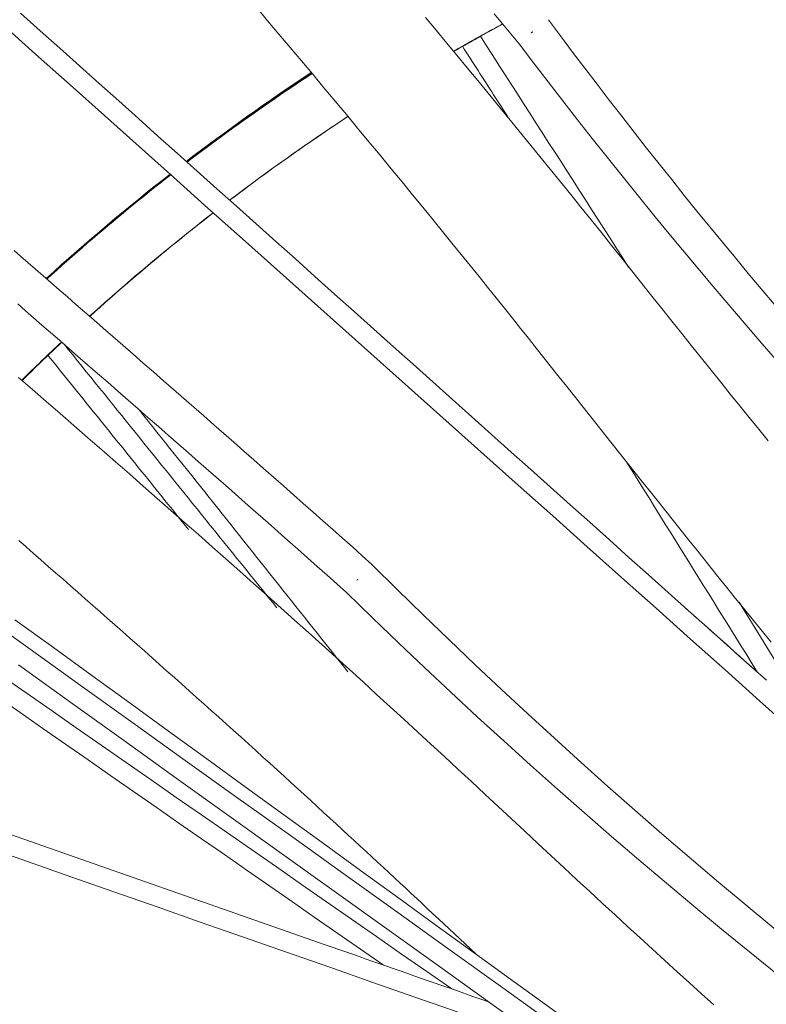
# Model space of a CAD drawing. Units: inches. Extents: x 59 to 440, y 124 to 370.
# Drawn here: x 116 to 120, y 157 to 162 of the extents above; entities that cross this region are included whole.
import ezdxf

# ---------------------------------------------------------------- set-up
doc = ezdxf.new("R2010")
doc.units = ezdxf.units.IN
doc.header["$MEASUREMENT"] = 0
doc.layers.add('Unnamed [1]', color=7, linetype='Continuous', lineweight=0)

msp = doc.modelspace()

# ---------------------------------------------------------------- linework, layer by layer
at = {"layer": 'Unnamed [1]', "color": 1, "linetype": 'Continuous', "lineweight": 0, "true_color": 0xff0000}
for p, q in [((118.2971024, 161.8107754), (118.2993187, 161.8120258)), ((120.1065379, 158.2070219), (119.721087, 158.835606)), ((113.2392028, 158.5206369), (117.5256702, 157.0170345))]:
    msp.add_line(p, q, dxfattribs=at)
at = {"layer": 'Unnamed [1]', "color": 1, "linetype": 'Continuous', "lineweight": 0}
for points in [[(117.1599615, 161.9929692), (117.2197844, 161.9220376), (117.2795594, 161.8510594), (117.33929, 161.7800227), (117.3989795, 161.7089154), (117.4586311, 161.6377257), (117.5182482, 161.5664416), (117.5778362, 161.4950484), (117.6374218, 161.4235046), (117.6970435, 161.3517536), (117.7567306, 161.2797496), (117.8162501, 161.2077677), (117.8750737, 161.136443), (117.9326581, 161.0664288), (117.9886359, 160.9981711), (118.0430369, 160.9316462), (118.0959454, 160.8667662), (118.1474459, 160.8034431), (118.1976225, 160.7415889), (118.2465598, 160.6811155), (118.2943419, 160.621935), (118.3410505, 160.5639578), (118.3867662, 160.5070937), (118.4315695, 160.4512525), (118.4755406, 160.3963439), (118.5187601, 160.3422776), (118.5613083, 160.2889633), (118.6032658, 160.2363109), (118.6447128, 160.1842299), (118.6857299, 160.1326303), (118.7263974, 160.0814216), (118.7667958, 160.0305136), (118.8070056, 159.9798162), (118.8471058, 159.9292402), (118.8871592, 159.8787128), (118.9272171, 159.8281727), (118.9673305, 159.7775588), (119.0075502, 159.7268099), (119.0479274, 159.6758649), (119.0885107, 159.6246657), (119.1291268, 159.5734362), (119.1696645, 159.5223239), (119.2101527, 159.4712984), (119.2506203, 159.4203293), (119.2910962, 159.3693862), (119.3316096, 159.3184387), (119.3721868, 159.2674595), (119.4128164, 159.2164687), (119.4534569, 159.1655236), (119.4940663, 159.1146825), (119.5346024, 159.0640038), (119.5750231, 159.0135456), (119.6152864, 158.9633663), (119.65535, 158.9135241), (119.6951718, 158.8640774), (119.7347098, 158.8150845), (119.7739579, 158.7665616), (119.8129806, 158.7184374), (119.8518019, 158.6706823), (119.8904443, 158.6232687)], [(119.8747437, 159.6917684), (119.8248996, 159.7531996), (119.7748535, 159.8150476), (119.7245776, 159.8773398), (119.6740438, 159.9401039), (119.6232244, 160.0033673), (119.5720913, 160.0671576), (119.520617, 160.1315018), (119.4687924, 160.1963977), (119.4166367, 160.2617982), (119.3641713, 160.3276524), (119.3114179, 160.3939094), (119.2583979, 160.4605185), (119.205133, 160.5274287), (119.1516448, 160.5945891), (119.0979546, 160.6619489), (119.0440842, 160.7294573), (118.990069, 160.7970257), (118.9359435, 160.8645662), (118.8817112, 160.9320738), (118.8273749, 160.9995447), (118.7729377, 161.066975), (118.7184025, 161.1343611), (118.6637724, 161.201699), (118.6090501, 161.268985), (118.5542388, 161.3362153), (118.4993414, 161.403386), (118.4443607, 161.4704934), (118.3892999, 161.5375337), (118.3341618, 161.604503), (118.2789495, 161.6713975), (118.2236658, 161.7382138), (118.1683141, 161.804952), (118.1128978, 161.871615), (118.0574203, 161.9382055)], [(118.4207292, 161.9592497), (118.4652631, 161.9058168), (118.5097168, 161.8523911), (118.5540911, 161.7989683)], [(119.9071092, 160.4168612), (119.8381137, 160.4986647), (119.7693975, 160.5807232), (119.7009614, 160.6630356), (119.6328067, 160.7456006), (119.5649344, 160.828417), (119.4973455, 160.9114836), (119.4300412, 160.9947991), (119.3630224, 161.0783623), (119.2962903, 161.162172), (119.229846, 161.2462269), (119.1636904, 161.3305258), (119.0978247, 161.4150675), (119.0322499, 161.4998507), (118.9669671, 161.5848742), (118.9019774, 161.6701368), (118.8372818, 161.7556373), (118.7728814, 161.8413744), (118.7087773, 161.9273469)], [(118.4660079, 161.9049521), (118.4550985, 161.8990287), (118.4441959, 161.8930934), (118.4333004, 161.8871462), (118.4224117, 161.8811871), (118.41153, 161.8752161), (118.4006553, 161.8692332), (118.3897875, 161.8632384), (118.3789267, 161.8572317), (118.3680729, 161.8512132), (118.3572261, 161.8451828), (118.3463862, 161.8391405), (118.3355534, 161.8330863), (118.3247276, 161.8270203), (118.3139087, 161.8209424), (118.3030969, 161.8148527), (118.2922922, 161.8087512), (118.2814944, 161.8026378), (118.2707037, 161.7965126), (118.2599201, 161.7903755), (118.2491435, 161.7842267), (118.238374, 161.778066), (118.2276116, 161.7718935), (118.2168562, 161.7657093), (118.2061079, 161.7595132)], [(118.6257723, 161.863155), (118.6254289, 161.8628692), (118.6250858, 161.8625834), (118.6247427, 161.8622977), (118.6243999, 161.862012), (118.6240572, 161.8617263), (118.6237147, 161.8614407), (118.6233724, 161.8611552), (118.6230303, 161.8608698), (118.6226885, 161.8605845), (118.6223469, 161.8602993), (118.6220055, 161.8600143), (118.6216645, 161.8597293), (118.6213237, 161.8594445), (118.6209832, 161.8591599), (118.6206431, 161.8588754), (118.6203032, 161.8585912), (118.6199637, 161.8583071), (118.6196246, 161.8580232), (118.6192858, 161.8577395), (118.6189474, 161.8574561), (118.6186094, 161.8571729), (118.6182718, 161.8568899), (118.6179346, 161.8566072), (118.6175979, 161.8563248)], [(118.299182, 161.8120186), (118.2955551, 161.8099728), (118.29206, 161.8080006), (118.2886997, 161.8061037), (118.2854772, 161.8042839), (118.2823955, 161.8025429), (118.2794576, 161.8008824), (118.2766665, 161.7993042), (118.2740253, 161.7978101), (118.2715368, 161.7964018), (118.2692042, 161.795081), (118.2670304, 161.7938495), (118.2650184, 161.792709), (118.2631712, 161.7916614), (118.2614919, 161.7907083), (118.2599834, 161.7898514), (118.2586487, 161.7890926), (118.2574909, 161.7884336), (118.2565129, 161.7878761), (118.2557177, 161.7874219), (118.2551084, 161.7870727), (118.254688, 161.7868302), (118.2544594, 161.7866963), (118.2544256, 161.7866727), (118.2545897, 161.7867611)], [(118.2545897, 161.7867611), (118.2547866, 161.7868698), (118.255056, 161.7870195), (118.2553991, 161.7872111), (118.2558175, 161.7874453), (118.2563125, 161.7877229), (118.2568855, 161.7880448), (118.2575377, 161.7884116), (118.2582708, 161.7888243), (118.2590859, 161.7892835), (118.2599844, 161.7897901), (118.2609679, 161.7903449), (118.2620376, 161.7909487), (118.2631948, 161.7916022), (118.2644411, 161.7923063), (118.2657777, 161.7930618), (118.2672061, 161.7938694), (118.268726, 161.794729), (118.2703307, 161.7956369), (118.2720122, 161.7965882), (118.273762, 161.7975784), (118.2755721, 161.7986028), (118.2774341, 161.7996565), (118.2793399, 161.8007349), (118.2812812, 161.8018333), (118.2832498, 161.802947), (118.2852374, 161.8040713), (118.2872358, 161.8052014), (118.2892369, 161.8063327), (118.2912323, 161.8074605), (118.2932138, 161.80858), (118.2951733, 161.8096865), (118.2971024, 161.8107754)], [(118.2577217, 161.7881914), (118.2577216, 161.7881891), (118.2577769, 161.7882181), (118.2578881, 161.7882787), (118.2580556, 161.7883712), (118.25828, 161.7884958), (118.2585616, 161.7886527), (118.2589009, 161.7888423), (118.2592984, 161.7890648), (118.2597545, 161.7893205), (118.2602697, 161.7896096), (118.2608444, 161.7899324), (118.2614791, 161.7902891), (118.2621743, 161.7906801), (118.2629303, 161.7911055), (118.2637477, 161.7915657), (118.2646269, 161.7920609), (118.2655684, 161.7925914), (118.2665726, 161.7931574), (118.2676399, 161.7937593), (118.2687709, 161.7943971), (118.2699784, 161.7950784), (118.2712712, 161.7958082), (118.2726433, 161.796583), (118.274089, 161.7973995), (118.2756024, 161.7982544), (118.2771777, 161.7991444), (118.278809, 161.8000662), (118.2804905, 161.8010163), (118.2822165, 161.8019915), (118.2839809, 161.8029884), (118.2857781, 161.8040037), (118.2876021, 161.8050341), (118.2894472, 161.8060762), (118.2913075, 161.8071266), (118.2931772, 161.8081821), (118.2950504, 161.8092394), (118.2969213, 161.810295), (118.2987841, 161.8113456), (118.3006329, 161.812388), (118.3024619, 161.8134187)], [(118.3031734, 161.8138908), (118.2997384, 161.8119552), (118.2964185, 161.8100839), (118.2932164, 161.8082784), (118.2901346, 161.8065402), (118.2871757, 161.8048708), (118.2843423, 161.8032716), (118.2816368, 161.8017441), (118.279062, 161.8002899), (118.2766204, 161.7989104), (118.2743145, 161.797607), (118.2721468, 161.7963814), (118.2701201, 161.7952349), (118.2682368, 161.794169), (118.2664994, 161.7931853), (118.2649107, 161.7922851), (118.2634731, 161.7914701), (118.2621892, 161.7907417), (118.2610616, 161.7901013), (118.2600929, 161.7895504), (118.2592855, 161.7890906), (118.2586422, 161.7887233), (118.2581654, 161.7884501), (118.2578577, 161.7882723), (118.2577217, 161.7881914)], [(118.3453703, 161.8379157), (118.3454817, 161.8379781), (118.3455459, 161.8380141), (118.3455622, 161.8380232), (118.3455297, 161.838005), (118.3454478, 161.8379592), (118.3453157, 161.8378853), (118.3451327, 161.8377829), (118.344898, 161.8376516), (118.3446109, 161.837491), (118.3442707, 161.8373007), (118.3438766, 161.8370803), (118.3434279, 161.8368293), (118.3429239, 161.8365474), (118.3423637, 161.8362341), (118.3417467, 161.8358891), (118.3410721, 161.8355119), (118.3403393, 161.8351021), (118.3395473, 161.8346594), (118.3386956, 161.8341832), (118.3377834, 161.8336733), (118.3368098, 161.8331291), (118.3357743, 161.8325503), (118.3346761, 161.8319365), (118.3335143, 161.8312872), (118.3322883, 161.8306021), (118.3308827, 161.8298162), (118.3292065, 161.828878), (118.3272958, 161.8278079), (118.3251865, 161.826626), (118.3229146, 161.8253525), (118.3205163, 161.8240076), (118.3180275, 161.8226114), (118.3154842, 161.8211841), (118.3129225, 161.819746), (118.3103784, 161.8183171), (118.3078878, 161.8169177), (118.3054869, 161.815568), (118.3032116, 161.8142881), (118.301098, 161.8130982), (118.299182, 161.8120186)], [(118.2993187, 161.8120258), (118.3023057, 161.8137103), (118.3052425, 161.8153657), (118.3081233, 161.8169889), (118.3109423, 161.8185766), (118.3136936, 161.8201255), (118.3163715, 161.8216325), (118.3189701, 161.8230944), (118.3214836, 161.8245079), (118.3239062, 161.8258698), (118.326232, 161.8271769), (118.3284551, 161.8284259), (118.3305699, 161.8296137), (118.3325705, 161.830737), (118.3344509, 161.8317925), (118.3362055, 161.8327772), (118.3378283, 161.8336877), (118.3393137, 161.8345208), (118.3406556, 161.8352733), (118.3418483, 161.835942), (118.3428861, 161.8365237), (118.343763, 161.8370151), (118.3444732, 161.8374131), (118.3450109, 161.8377143), (118.3453703, 161.8379157)], [(118.3024619, 161.8134187), (118.3058111, 161.8153051), (118.3090912, 161.8171515), (118.3122944, 161.8189535), (118.3154131, 161.820707), (118.3184395, 161.8224077), (118.3213659, 161.8240514), (118.3241846, 161.8256339), (118.3268879, 161.8271509), (118.3294681, 161.8285982), (118.3319174, 161.8299717), (118.3342282, 161.8312669), (118.3363928, 161.8324798), (118.3384033, 161.833606), (118.3402522, 161.8346414), (118.3419316, 161.8355817), (118.343434, 161.8364227), (118.3447515, 161.8371602), (118.3458764, 161.8377899), (118.3468012, 161.8383076), (118.3475179, 161.838709), (118.348019, 161.8389899), (118.3482966, 161.8391462), (118.3483432, 161.8391735), (118.3481509, 161.8390677)], [(118.3481509, 161.8390677), (118.3477934, 161.8388696), (118.3472606, 161.8385738), (118.3465585, 161.8381837), (118.3456928, 161.8377023), (118.3446697, 161.837133), (118.3434949, 161.8364789), (118.3421744, 161.8357433), (118.3407142, 161.8349294), (118.3391201, 161.8340404), (118.3373981, 161.8330796), (118.3355541, 161.8320502), (118.333594, 161.8309554), (118.3315237, 161.8297984), (118.3293492, 161.8285825), (118.3270764, 161.8273108), (118.3247111, 161.8259867), (118.3222594, 161.8246133), (118.3197271, 161.8231938), (118.3171202, 161.8217316), (118.3144446, 161.8202297), (118.3117062, 161.8186915), (118.3089109, 161.8171201), (118.3060647, 161.8155188), (118.3031734, 161.8138908)], [(118.6175979, 161.8563248), (118.6178178, 161.8565092), (118.6180376, 161.8566936), (118.6182575, 161.8568779), (118.6184773, 161.8570622), (118.618697, 161.8572463), (118.6189167, 161.8574304), (118.6191364, 161.8576144), (118.619356, 161.8577984), (118.6195756, 161.8579822), (118.6197951, 161.858166), (118.6200146, 161.8583498), (118.620234, 161.8585334), (118.6204534, 161.8587169), (118.6206727, 161.8589004), (118.620892, 161.8590838), (118.6211113, 161.8592671), (118.6213305, 161.8594504), (118.6215496, 161.8596335), (118.6217687, 161.8598166), (118.6219877, 161.8599996), (118.6222067, 161.8601825), (118.6224256, 161.8603653), (118.6226444, 161.860548), (118.6228632, 161.8607307)], [(118.5540917, 161.7989844), (118.6308637, 161.6978398), (118.7080431, 161.597028), (118.7856283, 161.4965509), (118.8636177, 161.3964105), (118.9420094, 161.296609), (119.0208018, 161.1971481), (119.0999932, 161.0980301), (119.179582, 160.9992568), (119.2595664, 160.9008302), (119.3399448, 160.8027525), (119.4207154, 160.7050255), (119.5018766, 160.6076513), (119.5834266, 160.510632), (119.6653639, 160.4139693), (119.7476866, 160.3176655), (119.8303931, 160.2217225), (119.9134818, 160.1261423)], [(116.7927733, 161.1709521), (116.8197394, 161.1915071), (116.8467628, 161.2119809), (116.8738433, 161.2323736), (116.9009807, 161.2526848), (116.9281747, 161.2729146), (116.9554251, 161.2930629), (116.9827318, 161.3131295), (117.0100943, 161.3331144), (117.0375127, 161.3530174), (117.0649865, 161.3728385), (117.0925155, 161.3925775), (117.1200996, 161.4122344), (117.1477386, 161.431809), (117.1754321, 161.4513013), (117.2031799, 161.4707111), (117.2309819, 161.4900383), (117.2588378, 161.5092829), (117.2867473, 161.5284448), (117.3147103, 161.5475237), (117.3427265, 161.5665198), (117.3707956, 161.5854327), (117.3989176, 161.6042625), (117.427092, 161.623009), (117.4553187, 161.6416722)], [(117.3010292, 161.5423448), (117.2794324, 161.5274498), (117.257862, 161.5124989), (117.2363189, 161.4974935), (117.214804, 161.4824345), (117.193318, 161.4673231), (117.1718618, 161.4521603), (117.1504364, 161.4369475), (117.1290425, 161.4216855), (117.107681, 161.4063757), (117.0863528, 161.3910191), (117.0650587, 161.3756168), (117.0437996, 161.3601699), (117.0225763, 161.3446796), (117.0013896, 161.3291471), (116.9802406, 161.3135733), (116.9591299, 161.2979595), (116.9380585, 161.2823068), (116.9170272, 161.2666162), (116.8960369, 161.250889), (116.8750884, 161.2351262), (116.8541825, 161.219329), (116.8333202, 161.2034985), (116.8125023, 161.1876358), (116.7917296, 161.1717421)], [(117.645635, 161.4136244), (117.6188849, 161.3959541), (117.5921849, 161.378207), (117.5655352, 161.3603832), (117.5389359, 161.3424828), (117.5123871, 161.3245059), (117.485889, 161.3064525), (117.4594417, 161.2883229), (117.4330453, 161.2701171), (117.4066999, 161.2518351), (117.3804057, 161.233477), (117.3541628, 161.2150431), (117.3279713, 161.1965332), (117.3018314, 161.1779476), (117.2757432, 161.1592864), (117.2497067, 161.1405496), (117.2237222, 161.1217373), (117.1977897, 161.1028496), (117.1719094, 161.0838866), (117.1460814, 161.0648485), (117.1203059, 161.0457352), (117.0945829, 161.0265469), (117.0689127, 161.0072837), (117.0432952, 160.9879457), (117.0177307, 160.968533)], [(117.2938422, 161.1722395), (117.3083338, 161.182575), (117.3228401, 161.1928865), (117.337361, 161.203174), (117.3518965, 161.2134374), (117.3664465, 161.2236768), (117.381011, 161.2338922), (117.3955899, 161.2440836), (117.4101834, 161.2542508), (117.4247912, 161.264394), (117.4394134, 161.2745131), (117.45405, 161.2846081), (117.4687009, 161.294679), (117.4833661, 161.3047258), (117.4980456, 161.3147484), (117.5127393, 161.3247469), (117.5274472, 161.3347213), (117.5421693, 161.3446714), (117.5569056, 161.3545974), (117.5716559, 161.3644992), (117.5864204, 161.3743768), (117.6011988, 161.3842302), (117.6159914, 161.3940593), (117.6307979, 161.4038643), (117.6456184, 161.4136449)], [(116.048396, 160.5506177), (116.0750008, 160.5746824), (116.1016766, 160.5986601), (116.128423, 160.6225506), (116.1552399, 160.646354), (116.182127, 160.67007), (116.209084, 160.6936985), (116.2361106, 160.7172394), (116.2632065, 160.7406926), (116.2903716, 160.764058), (116.3176055, 160.7873355), (116.3449079, 160.8105249), (116.3722786, 160.8336261), (116.3997174, 160.856639), (116.4272239, 160.8795635), (116.4547978, 160.9023995), (116.482439, 160.9251468), (116.5101471, 160.9478053), (116.5379219, 160.970375), (116.5657632, 160.9928556), (116.5936705, 161.0152471), (116.6216437, 161.0375494), (116.6496826, 161.0597623), (116.6777867, 161.0818858), (116.705956, 161.1039196)], [(116.7081798, 161.1071247), (116.6973477, 161.0986642), (116.686527, 161.0901934), (116.6757176, 161.0817121), (116.6649196, 161.0732203), (116.654133, 161.0647181), (116.6433577, 161.0562054), (116.6325937, 161.0476821), (116.621841, 161.0391482), (116.6110996, 161.0306037), (116.6003695, 161.0220486), (116.5896506, 161.0134828), (116.5789429, 161.0049062), (116.5682466, 160.9963189), (116.5575614, 160.9877209), (116.5468874, 160.979112), (116.5362246, 160.9704923), (116.525573, 160.9618617), (116.5149325, 160.9532202), (116.5043032, 160.9445677), (116.4936851, 160.9359043), (116.483078, 160.9272299), (116.4724821, 160.9185444), (116.4618972, 160.9098478), (116.4513234, 160.9011401)], [(116.931607, 160.9022811), (116.9035307, 160.8803955), (116.8755204, 160.8584187), (116.8475761, 160.8363508), (116.8196981, 160.814192), (116.7918865, 160.7919424), (116.7641416, 160.769602), (116.7364634, 160.7471712), (116.7088522, 160.7246499), (116.6813081, 160.7020383), (116.6538313, 160.6793365), (116.626422, 160.6565446), (116.5990803, 160.6336629), (116.5718064, 160.6106913), (116.5446006, 160.5876301), (116.5174629, 160.5644793), (116.4903935, 160.5412391), (116.4633926, 160.5179097), (116.4364605, 160.494491), (116.4095971, 160.4709834), (116.3828028, 160.4473868), (116.3560777, 160.4237015), (116.329422, 160.3999275), (116.3028359, 160.376065), (116.2763194, 160.3521141)], [(117.7728585, 159.0358553), (117.7210475, 159.0821535), (117.6691627, 159.1284384), (117.6172024, 159.1747144), (117.5651651, 159.2209859), (117.5130492, 159.2672571), (117.4608532, 159.3135324), (117.4085755, 159.3598162), (117.3562146, 159.4061129), (117.3037689, 159.4524266), (117.2512369, 159.4987619), (117.198617, 159.545123), (117.1459076, 159.5915142), (117.0931072, 159.63794), (117.0402143, 159.6844046), (116.9872272, 159.7309125), (116.9341445, 159.7774678), (116.8809646, 159.8240748), (116.8276866, 159.8707358), (116.7743096, 159.9174533), (116.7208325, 159.9642294), (116.6672546, 160.0110664), (116.6135748, 160.0579665), (116.5597923, 160.1049321), (116.5059062, 160.1519653), (116.4520717, 160.1989321), (116.3990692, 160.2451533), (116.347659, 160.2899673), (116.2978969, 160.3333282), (116.2496627, 160.3753441), (116.2028361, 160.4161232), (116.1573619, 160.4557262), (116.1132369, 160.4941663), (116.0704186, 160.5314798), (116.0288643, 160.567703), (115.9885316, 160.6028722), (115.9493778, 160.6370238), (115.9113604, 160.670194), (115.8744369, 160.7024192)], [(115.8942498, 160.4182917), (115.9357259, 160.382149), (115.9784684, 160.3449161), (116.0225264, 160.3065495), (116.0679753, 160.2669771), (116.114897, 160.2261198), (116.1633733, 160.1838983), (116.2134354, 160.1402787), (116.2649113, 160.0954085), (116.3175783, 160.0494805), (116.3712136, 160.0026875), (116.4252002, 159.9555666), (116.4790712, 159.9085242), (116.5328285, 159.8615568), (116.5864745, 159.8146612), (116.6400113, 159.7678339), (116.6934409, 159.7210715), (116.7467657, 159.6743707), (116.7999878, 159.6277281), (116.8531091, 159.5811402), (116.9061313, 159.5346028), (116.9590559, 159.4881117), (117.0118842, 159.4416627), (117.0646176, 159.3952515), (117.1172577, 159.3488738), (117.1698059, 159.3025255), (117.2222636, 159.2562022), (117.2746322, 159.2098997), (117.3269133, 159.1636138), (117.3791082, 159.1173402), (117.4312183, 159.0710747), (117.4832452, 159.024813), (117.5351902, 158.9785509), (117.5870549, 158.932284), (117.6388406, 158.8860083)], [(116.1277208, 160.2150442), (116.1188753, 160.2067295), (116.1100379, 160.1984048), (116.1012088, 160.19007), (116.0923878, 160.1817252), (116.083575, 160.1733703), (116.0747704, 160.1650053), (116.065974, 160.1566303), (116.0571858, 160.1482453), (116.0484058, 160.1398502), (116.0396341, 160.1314451), (116.0308705, 160.1230299), (116.0221152, 160.1146048), (116.0133681, 160.1061696), (116.0046293, 160.0977244), (115.9958987, 160.0892692), (115.9871764, 160.080804), (115.9784624, 160.0723288), (115.9697566, 160.0638436), (115.9610591, 160.0553484), (115.9523699, 160.0468432), (115.943689, 160.0383281), (115.9350163, 160.0298029), (115.926352, 160.0212678), (115.917696, 160.0127228)], [(119.5867921, 156.6985461), (119.5220765, 156.7566621), (119.457202, 156.8151503), (119.3921349, 156.8740325), (119.3268412, 156.9333308), (119.2612871, 156.9930669), (119.1954389, 157.0532629), (119.1292625, 157.1139406), (119.0627243, 157.1751219), (118.9957902, 157.2368288), (118.9284266, 157.2990831), (118.8605885, 157.3619183), (118.7922012, 157.4253946), (118.7232859, 157.4894668), (118.6538772, 157.5540746), (118.5840102, 157.6191576), (118.5137196, 157.6846557), (118.4430404, 157.7505086), (118.3720073, 157.816656), (118.3007321, 157.8829386), (118.2293077, 157.9492269), (118.1577412, 158.0155058), (118.0860393, 158.0817599), (118.0142089, 158.1479741), (117.942257, 158.214133), (117.8701904, 158.2802214), (117.798016, 158.3462241), (117.7257407, 158.4121259), (117.6533713, 158.4779114), (117.5809143, 158.5435688), (117.5083739, 158.6090996), (117.4357536, 158.6745089), (117.3630571, 158.7398015), (117.290288, 158.8049823), (117.2174501, 158.8700564), (117.144547, 158.9350286), (117.0715822, 158.999904), (116.9985596, 159.0646873), (116.9254826, 159.1293836), (116.852355, 159.1939978), (116.7791803, 159.2585349), (116.7059624, 159.3229997), (116.6327047, 159.3873972), (116.559411, 159.4517325), (116.4860849, 159.5160103), (116.41273, 159.5802356), (116.33935, 159.6444134), (116.2659485, 159.7085486), (116.1925293, 159.7726462), (116.1190963, 159.8367109), (116.0456554, 159.9007475), (115.972213, 159.9647603), (115.8987752, 160.0287538)], [(115.8994305, 159.1629321), (115.9385687, 159.1286706), (115.9777205, 159.0943807), (116.0168876, 159.0600597), (116.0560719, 159.0257046), (116.095275, 158.9913129), (116.1344986, 158.9568817), (116.1737446, 158.9224082), (116.2130147, 158.8878898), (116.2523105, 158.8533236), (116.2916338, 158.818707), (116.3309833, 158.7840398), (116.370355, 158.7493242), (116.4097446, 158.7145625), (116.4491481, 158.679757), (116.4885614, 158.6449101), (116.5279801, 158.6100241), (116.5674002, 158.5751013), (116.6068176, 158.5401441), (116.646228, 158.5051546), (116.6856273, 158.4701354), (116.7250113, 158.4350886), (116.7643759, 158.4000167), (116.8037169, 158.3649219), (116.8430301, 158.3298066), (116.8823115, 158.294673), (116.9215568, 158.2595235), (116.9607828, 158.2243416), (117.0000793, 158.1890449), (117.0393827, 158.1536899), (117.0786051, 158.1183548), (117.1176582, 158.0831183), (117.1564541, 158.0480588), (117.1949033, 158.013256), (117.2328315, 157.9788711), (117.2701753, 157.944965), (117.3069531, 157.9115226), (117.3431836, 157.8785285), (117.3788854, 157.8459677), (117.4140769, 157.8138248), (117.4487767, 157.7820847), (117.4830034, 157.7507321), (117.5167755, 157.7197518), (117.5501115, 157.6891285), (117.5830301, 157.6588471), (117.6155498, 157.6288923), (117.6476891, 157.5992488), (117.6794665, 157.5699015), (117.7109007, 157.5408352), (117.7420101, 157.5120345), (117.7728134, 157.4834844), (117.803329, 157.4551694), (117.8335756, 157.4270745), (117.8635716, 157.3991844), (117.8933357, 157.3714839), (117.9228863, 157.3439577), (117.9522421, 157.3165906), (117.9814216, 157.2893675), (118.0104433, 157.262273), (118.0393257, 157.2352919), (118.0680875, 157.208409), (118.0967472, 157.1816092), (118.1253233, 157.154877), (118.1538344, 157.1281975), (118.1822991, 157.1015552), (118.2107358, 157.074935), (118.2391631, 157.0483217), (118.2675997, 157.0217), (118.296064, 156.9950547), (118.3245745, 156.9683706)], [(120.4873062, 156.6370387), (120.3377974, 156.7547491), (120.1889867, 156.8734426), (120.0408812, 156.9931131), (119.8934879, 157.1137546), (119.7468139, 157.2353613), (119.6008662, 157.3579272), (119.4556518, 157.4814461), (119.3111779, 157.6059123), (119.1674514, 157.7313197), (119.0244794, 157.8576623), (118.882269, 157.9849342), (118.7408271, 158.1131293), (118.6001609, 158.2422418), (118.4602774, 158.3722656), (118.3211836, 158.5031947), (118.1828866, 158.6350233), (118.0453934, 158.7677453), (117.9087111, 158.9013547), (117.7728467, 159.0358455)], [(117.6931939, 158.9520797), (117.6933841, 158.9522946), (117.6935743, 158.9525094), (117.6937645, 158.9527242), (117.6939546, 158.9529389), (117.6941447, 158.9531535), (117.6943348, 158.953368), (117.6945248, 158.9535825), (117.6947149, 158.9537969), (117.6949049, 158.9540112), (117.6950948, 158.9542254), (117.6952847, 158.9544395), (117.6954746, 158.9546535), (117.6956644, 158.9548675), (117.6958543, 158.9550814), (117.696044, 158.9552952), (117.6962338, 158.9555089), (117.6964235, 158.9557225), (117.6966131, 158.955936), (117.6968027, 158.9561495), (117.6969923, 158.9563628), (117.6971818, 158.9565761), (117.6973713, 158.9567892), (117.6975607, 158.9570023), (117.6977501, 158.9572153)], [(117.6388395, 158.8860236), (117.7758975, 158.7525644), (117.9137565, 158.6199903), (118.05241, 158.4883069), (118.1918515, 158.3575197), (118.3320741, 158.2276346), (118.4730714, 158.098657), (118.6148368, 157.9705926), (118.7573635, 157.8434472), (118.900645, 157.7172262), (119.0446747, 157.5919354), (119.1894459, 157.4675803), (119.334952, 157.3441667), (119.4811865, 157.2217002), (119.6281426, 157.1001864), (119.7758138, 156.9796309), (119.9241934, 156.8600394), (120.0732748, 156.7414175), (120.2230514, 156.6237708)]]:
    msp.add_lwpolyline(points, dxfattribs=at)
for points in [[(119.8654077, 158.4208741, 0), (119.7612953, 158.514055, 0), (119.6571829, 158.607236, 0), (119.5530705, 158.7004169, 0), (119.4489581, 158.7935978, 0), (119.3448457, 158.8867788, 0), (119.2407332, 158.9799597, 0), (119.1366208, 159.0731406, 0), (119.0325084, 159.1663216, 0), (118.928396, 159.2595025, 0), (118.8242836, 159.3526834, 0), (118.7201712, 159.4458644, 0), (118.6160588, 159.5390453, 0), (118.5119464, 159.6322262, 0), (118.407834, 159.7254072, 0), (118.3037216, 159.8185881, 0), (118.1996092, 159.911769, 0), (118.0954968, 160.00495, 0), (117.9913844, 160.0981309, 0), (117.887272, 160.1913119, 0), (117.7831596, 160.2844928, 0), (117.6790472, 160.3776737, 0), (117.5749348, 160.4708547, 0), (117.4708223, 160.5640356, 0), (117.3667099, 160.6572165, 0), (117.2625975, 160.7503975, 0), (117.1584851, 160.8435784, 0), (117.0543727, 160.9367593, 0), (116.9502603, 161.0299403, 0), (116.8461479, 161.1231212, 0), (116.7420355, 161.2163021, 0), (116.6379231, 161.3094831, 0), (116.5338107, 161.402664, 0), (116.4296983, 161.4958449, 0), (116.3255859, 161.5890259, 0), (116.2214735, 161.6822068, 0), (116.1173611, 161.7753877, 0), (116.0132487, 161.8685687, 0), (115.9091363, 161.9617496, 0)], [(115.8060022, 161.9082835, 0), (115.9888665, 161.7448461, 0), (116.1717308, 161.5814087, 0), (116.3545951, 161.4179713, 0), (116.5374594, 161.2545339, 0), (116.7203237, 161.0910966, 0), (116.903188, 160.9276592, 0), (117.0860522, 160.7642218, 0), (117.2689165, 160.6007844, 0), (117.4517808, 160.437347, 0), (117.6346451, 160.2739096, 0), (117.8175094, 160.1104722, 0), (118.0003737, 159.9470348, 0), (118.183238, 159.7835974, 0), (118.3661023, 159.62016, 0), (118.5489666, 159.4567226, 0), (118.7318308, 159.2932853, 0), (118.9146951, 159.1298479, 0), (119.0975594, 158.9664105, 0), (119.2804237, 158.8029731, 0), (119.463288, 158.6395357, 0), (119.6461523, 158.4760983, 0), (119.8290166, 158.3126609, 0), (120.0118809, 158.1492235, 0)], [(119.1345516, 160.614022, 0), (119.1017923, 160.6650981, 0), (119.0690329, 160.7161742, 0), (119.0362735, 160.7672503, 0), (119.0035142, 160.8183264, 0), (118.9707548, 160.8694024, 0), (118.9379954, 160.9204785, 0), (118.9052361, 160.9715546, 0), (118.8724767, 161.0226307, 0), (118.8397174, 161.0737068, 0), (118.806958, 161.1247828, 0), (118.7741986, 161.1758589, 0), (118.7414393, 161.226935, 0), (118.7086799, 161.2780111, 0), (118.6759206, 161.3290872, 0), (118.6431612, 161.3801633, 0), (118.6104018, 161.4312393, 0), (118.5776425, 161.4823154, 0), (118.5448831, 161.5333915, 0), (118.5121237, 161.5844676, 0), (118.4793644, 161.6355437, 0), (118.446605, 161.6866197, 0), (118.4138457, 161.7376958, 0), (118.3810863, 161.7887719, 0), (118.3483269, 161.839848, 0)], [(118.2527526, 161.7870012, 0), (118.2631255, 161.7708509, 0), (118.2734984, 161.7547006, 0), (118.2838714, 161.7385503, 0), (118.2942443, 161.7223999, 0), (118.3046172, 161.7062496, 0), (118.3149901, 161.6900993, 0), (118.325363, 161.673949, 0), (118.3357359, 161.6577986, 0), (118.3461088, 161.6416483, 0), (118.3564817, 161.625498, 0), (118.3668546, 161.6093477, 0), (118.3772276, 161.5931974, 0), (118.3876005, 161.577047, 0), (118.3979734, 161.5608967, 0), (118.4083463, 161.5447464, 0), (118.4187192, 161.5285961, 0), (118.4290921, 161.5124457, 0), (118.439465, 161.4962954, 0), (118.4498379, 161.4801451, 0), (118.4602108, 161.4639948, 0), (118.4705838, 161.4478444, 0), (118.4809567, 161.4316941, 0), (118.4913296, 161.4155438, 0), (118.5017025, 161.3993935, 0)], [(116.1403044, 160.2046403, 0), (116.1638022, 160.1754996, 0), (116.1872999, 160.1463589, 0), (116.2107977, 160.1172182, 0), (116.2342955, 160.0880775, 0), (116.2577933, 160.0589368, 0), (116.2812911, 160.0297961, 0), (116.3047889, 160.0006554, 0), (116.3282867, 159.9715147, 0), (116.3517845, 159.942374, 0), (116.3752822, 159.9132333, 0), (116.39878, 159.8840926, 0), (116.4222778, 159.8549519, 0), (116.4457756, 159.8258112, 0), (116.4692734, 159.7966705, 0), (116.4927712, 159.7675298, 0), (116.516269, 159.7383891, 0), (116.5397668, 159.7092484, 0), (116.5632645, 159.6801077, 0), (116.5867623, 159.650967, 0), (116.6102601, 159.6218262, 0), (116.6337579, 159.5926855, 0), (116.6572557, 159.5635448, 0), (116.6807535, 159.5344041, 0), (116.7042513, 159.5052634, 0), (116.7277491, 159.4761227, 0), (116.7512468, 159.446982, 0), (116.7747446, 159.4178413, 0), (116.7982424, 159.3887006, 0), (116.8217402, 159.3595599, 0), (116.845238, 159.3304192, 0), (116.8687358, 159.3012785, 0), (116.8922336, 159.2721378, 0), (116.9157314, 159.2429971, 0), (116.9392291, 159.2138564, 0), (116.9627269, 159.1847157, 0), (116.9862247, 159.155575, 0), (117.0097225, 159.1264343, 0), (117.0332203, 159.0972936, 0), (117.0567181, 159.0681529, 0), (117.0802159, 159.0390122, 0), (117.1037137, 159.0098715, 0), (117.1272114, 158.9807308, 0), (117.1507092, 158.9515901, 0), (117.174207, 158.9224494, 0), (117.1977048, 158.8933087, 0), (117.2212026, 158.864168, 0), (117.2447004, 158.8350273, 0), (117.2681982, 158.8058866, 0)], [(116.7991921, 159.2219218, 0), (116.7836755, 159.2411647, 0), (116.7681589, 159.2604075, 0), (116.7526423, 159.2796504, 0), (116.7371257, 159.2988933, 0), (116.7216091, 159.3181361, 0), (116.7060925, 159.337379, 0), (116.6905759, 159.3566218, 0), (116.6750593, 159.3758647, 0), (116.6595427, 159.3951076, 0), (116.6440261, 159.4143504, 0), (116.6285095, 159.4335933, 0), (116.6129929, 159.4528361, 0), (116.5974763, 159.472079, 0), (116.5819597, 159.4913219, 0), (116.5664431, 159.5105647, 0), (116.5509265, 159.5298076, 0), (116.5354099, 159.5490505, 0), (116.5198933, 159.5682933, 0), (116.5043767, 159.5875362, 0), (116.4888601, 159.606779, 0), (116.4733435, 159.6260219, 0), (116.4578269, 159.6452648, 0), (116.4423103, 159.6645076, 0), (116.4267937, 159.6837505, 0), (116.4112771, 159.7029933, 0), (116.3957605, 159.7222362, 0), (116.3802439, 159.7414791, 0), (116.3647273, 159.7607219, 0), (116.3492107, 159.7799648, 0), (116.3336941, 159.7992076, 0), (116.3181775, 159.8184505, 0), (116.3026609, 159.8376934, 0), (116.2871443, 159.8569362, 0), (116.2716277, 159.8761791, 0), (116.2561111, 159.895422, 0), (116.2405945, 159.9146648, 0), (116.2250779, 159.9339077, 0), (116.2095613, 159.9531505, 0), (116.1940447, 159.9723934, 0), (116.1785281, 159.9916363, 0), (116.1630115, 160.0108791, 0), (116.1474949, 160.030122, 0), (116.1319783, 160.0493648, 0), (116.1164617, 160.0686077, 0), (116.1009451, 160.0878506, 0), (116.0854285, 160.1070934, 0), (116.0699119, 160.1263363, 0), (116.0543953, 160.1455792, 0)], [(117.6453483, 158.4661935, 0), (117.6223324, 158.4951095, 0), (117.5993165, 158.5240254, 0), (117.5763005, 158.5529413, 0), (117.5532846, 158.5818572, 0), (117.5302686, 158.6107731, 0), (117.5072527, 158.639689, 0), (117.4842367, 158.6686049, 0), (117.4612208, 158.6975208, 0), (117.4382049, 158.7264367, 0), (117.4151889, 158.7553526, 0), (117.392173, 158.7842685, 0), (117.369157, 158.8131844, 0), (117.3461411, 158.8421003, 0), (117.3231251, 158.8710162, 0), (117.3001092, 158.8999322, 0), (117.2770933, 158.9288481, 0), (117.2540773, 158.957764, 0), (117.2310614, 158.9866799, 0), (117.2080454, 159.0155958, 0), (117.1850295, 159.0445117, 0), (117.1620135, 159.0734276, 0), (117.1389976, 159.1023435, 0), (117.1159817, 159.1312594, 0), (117.0929657, 159.1601753, 0), (117.0699498, 159.1890912, 0), (117.0469338, 159.2180071, 0), (117.0239179, 159.246923, 0), (117.0009019, 159.2758389, 0), (116.977886, 159.3047549, 0), (116.9548701, 159.3336708, 0), (116.9318541, 159.3625867, 0), (116.9088382, 159.3915026, 0), (116.8858222, 159.4204185, 0), (116.8628063, 159.4493344, 0), (116.8397903, 159.4782503, 0), (116.8167744, 159.5071662, 0), (116.7937585, 159.5360821, 0), (116.7707425, 159.564998, 0), (116.7477266, 159.5939139, 0), (116.7247106, 159.6228298, 0), (116.7016947, 159.6517457, 0), (116.6786787, 159.6806616, 0), (116.6556628, 159.7095776, 0), (116.6326469, 159.7384935, 0), (116.6096309, 159.7674094, 0), (116.586615, 159.7963253, 0), (116.563599, 159.8252412, 0), (116.5405831, 159.8541571, 0)], [(119.8188028, 158.4625856, 0), (119.790006, 158.5088894, 0), (119.7612091, 158.5551933, 0), (119.7324122, 158.6014971, 0), (119.7036153, 158.647801, 0), (119.6748184, 158.6941049, 0), (119.6460216, 158.7404087, 0), (119.6172247, 158.7867126, 0), (119.5884278, 158.8330164, 0), (119.5596309, 158.8793203, 0), (119.530834, 158.9256241, 0), (119.5020372, 158.971928, 0), (119.4732403, 159.0182319, 0), (119.4444434, 159.0645357, 0), (119.4156465, 159.1108396, 0), (119.3868496, 159.1571434, 0), (119.3580528, 159.2034473, 0), (119.3292559, 159.2497512, 0), (119.300459, 159.296055, 0), (119.2716621, 159.3423589, 0), (119.2428652, 159.3886627, 0), (119.2140683, 159.4349666, 0), (119.1852715, 159.4812704, 0), (119.1564746, 159.5275743, 0), (119.1276777, 159.5738782, 0)], [(115.6686029, 158.7940012, 0), (115.9472254, 158.5943593, 0), (116.2258479, 158.3947174, 0), (116.5044705, 158.1950756, 0), (116.783093, 157.9954337, 0), (117.0617155, 157.7957918, 0), (117.340338, 157.5961499, 0), (117.6189606, 157.396508, 0), (117.8975831, 157.1968661, 0), (118.1762056, 156.9972242, 0), (118.4548281, 156.7975823, 0), (118.7334507, 156.5979404, 0), (119.0120732, 156.3982985, 0), (119.2906957, 156.1986566, 0), (119.5693182, 155.9990147, 0), (119.8479408, 155.7993729, 0), (120.1265633, 155.599731, 0), (120.4051858, 155.4000891, 0), (120.6838084, 155.2004472, 0)], [(118.9340447, 156.5247458, 0), (118.7304113, 156.6725984, 0), (118.5267779, 156.8204511, 0), (118.3231445, 156.9683037, 0), (118.1195111, 157.1161563, 0), (117.9158777, 157.2640089, 0), (117.7122443, 157.4118616, 0), (117.5086109, 157.5597142, 0), (117.3049775, 157.7075668, 0), (117.1013441, 157.8554194, 0), (116.8977107, 158.003272, 0), (116.6940773, 158.1511247, 0), (116.4904439, 158.2989773, 0), (116.2868105, 158.4468299, 0), (116.0831771, 158.5946825, 0), (115.8795437, 158.7425351, 0)], [(119.8158987, 158.4655952, 0), (119.8019326, 158.4780776, 0), (119.7879666, 158.49056, 0), (119.7740005, 158.5030424, 0), (119.7600344, 158.5155247, 0), (119.7460683, 158.5280071, 0), (119.7321022, 158.5404895, 0), (119.7181361, 158.5529719, 0), (119.7041701, 158.5654542, 0), (119.690204, 158.5779366, 0), (119.6762379, 158.590419, 0), (119.6622718, 158.6029013, 0), (119.6483057, 158.6153837, 0), (119.6343396, 158.6278661, 0), (119.6203736, 158.6403485, 0), (119.6064075, 158.6528308, 0), (119.5924414, 158.6653132, 0), (119.5784753, 158.6777956, 0), (119.5645092, 158.690278, 0), (119.5505431, 158.7027603, 0), (119.536577, 158.7152427, 0), (119.522611, 158.7277251, 0), (119.5086449, 158.7402074, 0), (119.4946788, 158.7526898, 0), (119.4807127, 158.7651722, 0)], [(120.6431386, 155.1017084, 0), (120.3639689, 155.3017424, 0), (120.0847992, 155.5017763, 0), (119.8056295, 155.7018103, 0), (119.5264598, 155.9018443, 0), (119.2472901, 156.1018782, 0), (118.9681204, 156.3019122, 0), (118.6889507, 156.5019461, 0), (118.409781, 156.7019801, 0), (118.1306113, 156.902014, 0), (117.8514416, 157.102048, 0), (117.5722719, 157.302082, 0), (117.2931022, 157.5021159, 0), (117.0139325, 157.7021499, 0), (116.7347628, 157.9021838, 0), (116.4555931, 158.1022178, 0), (116.1764234, 158.3022518, 0), (115.8972537, 158.5022857, 0)], [(118.1963017, 156.7831577, 0), (118.0634836, 156.8755585, 0), (117.9306656, 156.9679593, 0), (117.7978475, 157.0603601, 0), (117.6650295, 157.1527609, 0), (117.5322114, 157.2451617, 0), (117.3993934, 157.3375625, 0), (117.2665753, 157.4299633, 0), (117.1337572, 157.5223641, 0), (117.0009392, 157.6147649, 0), (116.8681211, 157.7071657, 0), (116.7353031, 157.7995665, 0), (116.602485, 157.8919673, 0), (116.469667, 157.9843681, 0), (116.3368489, 158.0767689, 0), (116.2040308, 158.1691697, 0), (116.0712128, 158.2615705, 0), (115.9383947, 158.3539713, 0), (115.8055767, 158.4463721, 0)], [(115.7866145, 158.3329601, 0), (115.9069581, 158.2492377, 0), (116.0273016, 158.1655154, 0), (116.1476452, 158.081793, 0), (116.2679888, 157.9980706, 0), (116.3883323, 157.9143483, 0), (116.5086759, 157.8306259, 0), (116.6290194, 157.7469036, 0), (116.749363, 157.6631812, 0), (116.8697065, 157.5794588, 0), (116.9900501, 157.4957365, 0), (117.1103936, 157.4120141, 0), (117.2307372, 157.3282918, 0), (117.3510808, 157.2445694, 0), (117.4714243, 157.1608471, 0), (117.5917679, 157.0771247, 0), (117.7121114, 156.9934023, 0), (117.832455, 156.90968, 0)], [(115.7174111, 157.5383024, 0), (115.9463413, 157.4581863, 0), (116.1752715, 157.3780701, 0), (116.4042017, 157.297954, 0), (116.6331319, 157.2178379, 0), (116.8620621, 157.1377218, 0), (117.0909923, 157.0576056, 0), (117.3199225, 156.9774895, 0), (117.5488527, 156.8973734, 0), (117.7777829, 156.8172573, 0), (118.0067132, 156.7371411, 0), (118.2356434, 156.657025, 0), (118.4645736, 156.5769089, 0), (118.6935038, 156.4967928, 0)], [(118.3914323, 156.7140534, 0), (118.3553589, 156.7266776, 0), (118.3192855, 156.7393019, 0), (118.283212, 156.7519261, 0), (118.2471386, 156.7645503, 0), (118.2110652, 156.7771745, 0), (118.1749918, 156.7897987, 0), (118.1389183, 156.8024229, 0), (118.1028449, 156.8150471, 0), (118.0667715, 156.8276713, 0), (118.0306981, 156.8402955, 0), (117.9946247, 156.8529197, 0), (117.9585512, 156.8655439, 0), (117.9224778, 156.8781682, 0), (117.8864044, 156.8907924, 0), (117.850331, 156.9034166, 0), (117.8142575, 156.9160408, 0), (117.7781841, 156.928665, 0), (117.7421107, 156.9412892, 0), (117.7060373, 156.9539134, 0), (117.6699639, 156.9665376, 0), (117.6338904, 156.9791618, 0), (117.597817, 156.991786, 0), (117.5617436, 157.0044102, 0), (117.5256702, 157.0170345, 0)]]:
    msp.add_polyline3d(points, dxfattribs=at)
at = {"layer": 'Unnamed [1]', "color": 1, "linetype": 'Continuous', "lineweight": 0, "true_color": 0xff0000}
for centre, radius, start, end in [((123.6302063, 154.1161309), 11.5884923, 129.51220308, 152.51358466), ((123.6301173, 154.1161044), 11.5851142, 129.51153321, 152.51368535), ((123.6301173, 154.1161044), 11.2858765, 129.48852809, 152.5228422), ((123.8431511, 151.9812158), 11.2858765, 118.44987344, 119.96270479), ((123.8421786, 151.981181), 11.2858765, 118.44588795, 119.67613751), ((123.8421786, 151.981181), 11.2858765, 119.68334043, 119.95873556), ((123.8432843, 151.9812206), 11.5884923, 123.47859167, 127.5015675), ((123.8431511, 151.9812158), 11.5851142, 123.47617544, 127.49795477), ((123.8431511, 151.9812158), 11.2858765, 123.3065132, 127.21149991), ((123.8432843, 151.9812206), 11.5884923, 128.04333608, 132.29274459), ((123.8431511, 151.9812158), 11.5851142, 128.03987538, 132.2903434), ((123.8431511, 151.9812158), 11.2858765, 127.76721256, 132.11297864), ((123.8431511, 151.9812158), 11.2858765, 133.13943133, 134.62186022)]:
    msp.add_arc(centre, radius, start, end, dxfattribs=at)

doc.saveas('drawing.dxf')
